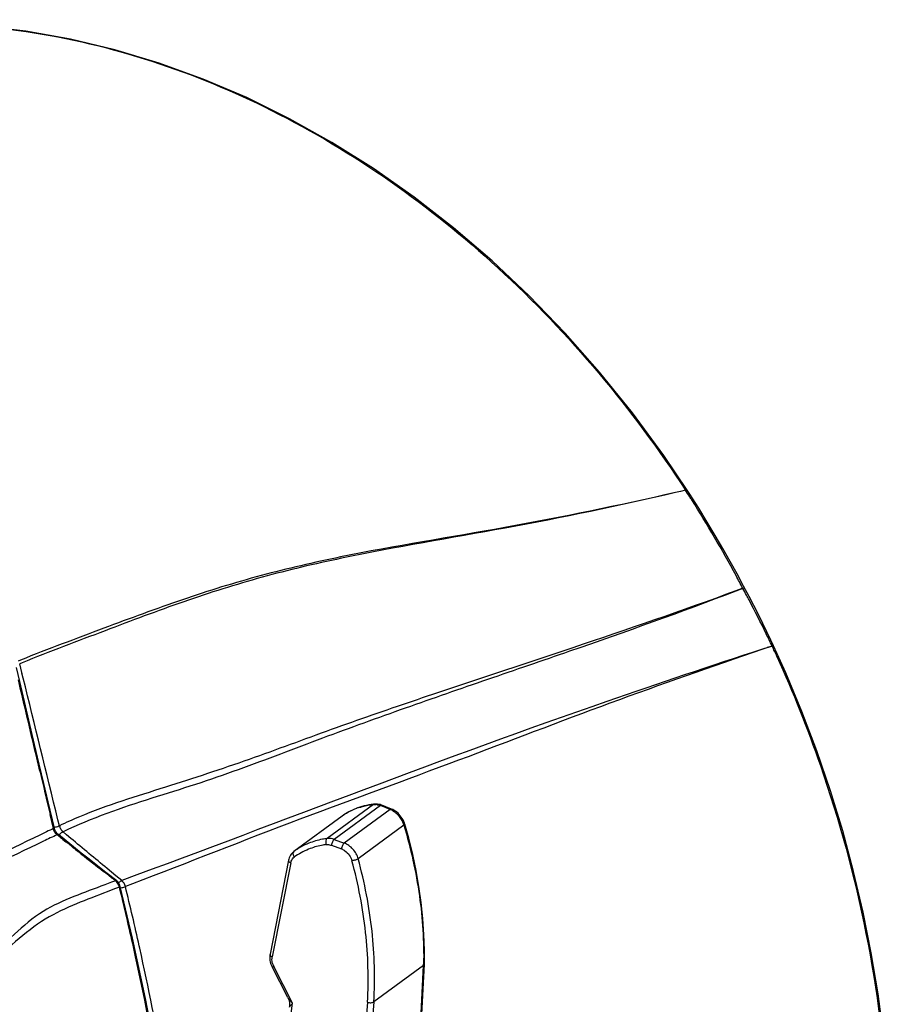
# Model space of a CAD drawing. Units: millimetres. Extents: x 0 to 2970, y 0 to 2100.
# Drawn here: x 886 to 978, y 673 to 777 of the extents above; entities that cross this region are included whole.
import ezdxf

# ---------------------------------------------------------------- set-up
doc = ezdxf.new("R2010")
doc.units = ezdxf.units.MM
doc.header["$LTSCALE"] = 163.35

msp = doc.modelspace()

# ---------------------------------------------------------------- linework, layer by layer
at = {"color": 7, "linetype": 'Continuous'}
for p, q in [((956.74006, 727.10036), (956.19616, 726.97488)), ((956.74056, 727.09948), (956.19792, 726.97191)), ((956.74056, 727.09948), (956.19793, 726.9719)), ((956.19614, 726.97491), (955.66992, 726.8541)), ((956.19616, 726.97488), (955.66993, 726.85408)), ((956.19792, 726.97191), (955.67295, 726.84908)), ((956.19793, 726.9719), (955.67295, 726.84908)), ((962.79269, 716.7394), (962.03958, 716.46096)), ((962.79269, 716.7394), (962.0396, 716.46099)), ((962.79486, 716.73526), (962.04656, 716.44643)), ((962.79486, 716.73526), (962.04658, 716.44647)), ((965.88409, 710.64409), (964.85281, 710.30735)), ((965.88578, 710.64043), (964.88999, 710.29846)), ((965.88409, 710.64409), (965.37788, 710.47886)), ((965.88578, 710.64043), (965.39668, 710.47253)), ((886.44119, 706.90984), (886.09643, 708.37627)), ((886.52762, 709.16184), (886.26874, 709.0592)), ((886.69252, 708.87569), (886.43416, 708.77233)), ((886.50666, 708.47698), (886.43416, 708.77233)), ((886.80582, 707.25834), (886.43416, 708.77233)), ((886.80582, 707.25834), (886.67662, 707.78459)), ((888.00618, 700.25155), (886.44119, 706.90984)), ((888.49768, 698.16245), (888.00618, 700.25155)), ((888.56479, 697.42191), (888.16151, 699.13789)), ((888.97495, 696.13865), (888.49768, 698.16245)), ((923.79687, 693.90089), (918.89117, 690.30913)), ((924.529, 693.78553), (919.64808, 690.21191)), ((925.5405, 693.37837), (924.529, 693.78553)), ((925.69806, 693.41243), (924.68656, 693.81959)), ((889.81925, 692.11733), (889.64553, 692.84822)), ((889.99828, 691.36672), (889.64572, 692.84829)), ((920.49694, 692.68015), (915.38571, 688.93791)), ((925.5405, 693.37837), (920.69686, 689.83204)), ((890.0943, 691.42118), (889.88805, 692.28701)), ((890.63395, 691.65747), (890.4764, 692.29694)), ((927.01324, 691.70544), (922.18148, 688.16781)), ((889.27669, 691.02133), (888.55587, 690.67429)), ((890.69312, 690.46295), (890.38683, 690.71264)), ((891.34363, 690.05046), (890.52077, 690.71797)), ((890.52078, 690.71799), (890.5212, 690.71765)), ((891.37748, 690.70931), (891.00654, 691.02286)), ((891.8322, 690.32661), (891.37754, 690.7093)), ((891.64204, 689.69839), (891.31973, 689.95665)), ((892.12718, 689.42275), (891.34363, 690.05046)), ((891.96906, 689.43771), (891.64204, 689.69839)), ((919.35927, 689.59115), (920.40806, 689.21128)), ((919.64808, 690.21191), (920.69686, 689.83204)), ((892.93902, 688.77873), (892.12718, 689.42275)), ((914.81833, 688.0189), (912.86688, 678.08405)), ((915.04929, 687.73153), (913.09784, 677.79662)), ((896.58276, 686.3862), (895.66606, 687.14353)), ((896.5546, 685.84434), (896.12506, 685.6854)), ((896.5546, 685.84434), (896.30809, 686.03649)), ((896.5546, 685.84434), (896.30813, 686.0365)), ((897.20314, 685.87434), (896.58272, 686.38619)), ((898.3302, 685.51906), (897.59467, 685.2376)), ((896.54055, 685.02506), (896.08183, 684.84829)), ((896.96608, 685.1887), (896.54055, 685.02506)), ((898.34468, 679.77528), (897.05993, 685.2416)), ((899.70983, 673.40746), (898.34468, 679.77528)), ((899.1086, 678.74277), (899.05916, 678.96309)), ((899.1086, 678.74277), (899.05965, 678.96316)), ((914.74985, 673.50243), (913.08387, 676.74439)), ((915.25296, 672.92103), (913.26889, 676.782)), ((929.08037, 676.89389), (923.83427, 673.05311)), ((926.77859, 630.62615), (929.08037, 676.89389)), ((926.8093, 629.7483), (929.16138, 677.02715)), ((929.16137, 677.02708), (929.16151, 677.03074)), ((908.73634, 626.16948), (915.25296, 672.92103)), ((923.1558, 673.01594), (918.90809, 623.26187)), ((923.83427, 673.05311), (919.77427, 625.49785))]:
    msp.add_line(p, q, dxfattribs=at)
for points in [[(956.92203, 727.10789), (954.44448, 730.77013), (951.14276, 735.26242), (947.66902, 739.5761), (944.03271, 743.69905), (940.24426, 747.62), (936.31443, 751.32787), (932.25402, 754.81218), (928.07446, 758.06362), (923.78744, 761.07292), (919.40474, 763.8317), (914.93858, 766.33257), (910.40146, 768.56815), (905.80596, 770.53229), (901.16483, 772.21968), (896.49115, 773.62517), (891.79798, 774.74503), (887.09834, 775.57619), (882.40547, 776.11593), (877.73263, 776.36318), (873.09275, 776.31728), (868.49845, 775.97821), (863.96253, 775.34737), (861.38107, 774.85216)], [(962.87923, 716.96937), (962.18858, 718.25526), (961.46018, 719.57711), (960.69252, 720.93365), (959.88404, 722.32331), (959.03368, 723.74407), (958.1404, 725.19444), (957.20289, 726.67315), (956.92205, 727.10786)], [(966.03686, 710.67921), (965.76263, 711.26086), (965.34295, 712.1364), (964.90243, 713.03716), (964.44064, 713.96275), (963.95703, 714.91308), (963.45117, 715.88783), (962.87923, 716.96937)], [(978.25921, 662.059), (978.05127, 665.22404), (977.63685, 669.55648), (977.07257, 673.8918), (976.35942, 678.22252), (975.49857, 682.5417), (974.49142, 686.84233), (973.33956, 691.11724), (972.04492, 695.35909), (970.60972, 699.56048), (969.03635, 703.71424), (967.32741, 707.81341), (966.03685, 710.67924)], [(889.88805, 692.28701), (889.43837, 694.18017), (888.97495, 696.13865)], [(923.90519, 693.94215), (923.80689, 693.9319), (923.55265, 693.8995), (923.30165, 693.85891), (923.05405, 693.81019), (922.81003, 693.75337), (922.56981, 693.68852), (922.33355, 693.61571), (922.1014, 693.53501), (922.02838, 693.50768)], [(924.68655, 693.8196), (924.61546, 693.84661), (924.48272, 693.88858), (924.35026, 693.91956), (924.21876, 693.93953), (924.08895, 693.9485), (923.96154, 693.94656), (923.90541, 693.94219)], [(922.02834, 693.50766), (921.97183, 693.48585), (921.7749, 693.40522), (921.58135, 693.31873), (921.39128, 693.22641), (921.20479, 693.12834), (921.022, 693.0246), (920.84302, 692.91527), (920.66795, 692.80041), (920.49694, 692.68015)], [(927.09404, 691.83414), (927.05467, 691.95538), (926.99062, 692.11709), (926.91463, 692.2753), (926.82732, 692.42886), (926.72956, 692.57636), (926.62205, 692.71688), (926.50549, 692.84949), (926.38096, 692.97291), (926.24929, 693.08635), (926.11123, 693.18902), (925.96791, 693.27995), (925.82024, 693.35844), (925.69795, 693.41248)], [(929.16151, 677.03081), (929.17046, 678.50517), (929.12125, 680.16946), (929.00907, 681.84705), (928.83372, 683.53524), (928.59554, 685.2312), (928.29518, 686.93207), (927.93382, 688.6349), (927.51296, 690.33674), (927.09402, 691.83421)], [(890.5212, 690.71765), (890.49149, 690.74283), (890.38931, 690.8451), (890.2959, 690.96517), (890.21489, 691.09972), (890.14911, 691.24481), (890.10011, 691.39778), (890.0943, 691.42122)], [(896.67601, 685.8443), (895.53927, 686.73549), (894.64566, 687.43651), (893.77866, 688.11719), (892.93902, 688.77873)], [(915.38571, 688.93791), (915.29639, 688.86673), (915.19338, 688.7677), (915.10002, 688.65733), (915.01725, 688.53631), (914.94602, 688.40556), (914.88716, 688.2662), (914.84126, 688.11927), (914.81838, 688.0191)], [(897.05993, 685.24161), (897.0186, 685.37435), (896.95233, 685.51748), (896.86534, 685.65143), (896.76221, 685.76866), (896.67598, 685.84432)], [(912.86691, 678.08402), (912.85253, 677.99979), (912.83761, 677.85741), (912.83391, 677.71233), (912.84136, 677.56538), (912.85987, 677.41739), (912.88935, 677.26906), (912.92965, 677.12116), (912.98057, 676.97463), (913.04188, 676.83032), (913.0839, 676.74439)], [(903.09831, 653.26519), (902.97644, 654.22861), (902.02652, 660.62975), (900.93739, 667.02416), (899.70983, 673.40746)], [(914.74981, 673.5025), (914.79295, 673.41201), (914.84557, 673.27722), (914.88695, 673.13684), (914.91634, 672.99222), (914.93323, 672.84458), (914.93725, 672.69858), (914.9291, 672.55675), (914.92133, 672.49174)]]:
    msp.add_lwpolyline(points, dxfattribs=at)
for centre, radius, start, end in [((838.23133, 650.63334), 141.03725, 32.4950558, 32.8314667), ((841.91951, 652.98518), 136.66303, 32.3282837, 32.4941181), ((843.09909, 653.7877), 135.23714, 28.3891296, 32.308233), ((826.76432, 644.91279), 153.82712, 27.8352509, 28.4044444), ((837.08381, 648.92872), 142.83206, 28.0122191, 28.34172), ((836.46579, 648.60082), 143.53168, 27.7870881, 28.0119063), ((849.67945, 655.46297), 128.64272, 26.0366333, 27.8268125), ((860.45988, 660.8229), 116.60367, 25.2943973, 25.9953857), ((842.83421, 653.62673), 135.61803, 24.3425412, 24.8597864), ((3039.46304, 1203.34829), 2209.59832, 193.23629629, 193.35815934), ((923.91861, 692.38305), 1.5249, 79.4853239, 85.6749304), ((924.17497, 687.62436), 6.25211, 123.8022508, 126.0419508), ((924.17975, 687.61728), 6.26065, 123.4184718, 123.8025413), ((924.18659, 687.60678), 6.27318, 121.2464068, 123.4177558), ((924.25738, 687.47912), 6.41905, 110.8432545, 121.1955359), ((924.32138, 687.32057), 6.59, 110.337842, 110.8727852), ((924.34474, 687.25662), 6.65808, 108.2780283, 110.3351333), ((924.78058, 691.47049), 2.05365, 62.5855225, 68.2823627), ((912.45685, 645.74753), 50.83268, 112.8253755, 115.4236852), ((891.87745, 691.95005), 1.27746, 193.2399932, 209.1907385), ((924.55348, 690.98078), 2.56438, 17.6176209, 26.2119858), ((924.70076, 691.03075), 2.40889, 16.265201, 17.5451298), ((1052.64209, 350.73624), 377.46805, 115.5234837, 115.644915), ((980.87813, 801.4358), 142.99759, 230.900058, 231.2228399), ((919.69521, 683.00606), 7.33203, 111.869835, 125.9806933), ((1034.75282, 869.0679), 229.46504, 231.5196459, 231.8294004), ((1456.5125, 1406.59473), 912.70455, 231.86818067, 232.0546725), ((919.56769, 682.63348), 7.05659, 111.8848385, 125.9763226), ((595.56667, 611.65189), 310.24066, 12.5758854, 13.711403), ((598.06657, 611.99409), 308.3532, 12.5436312, 13.7408768), ((596.39573, 611.83902), 309.39074, 12.3136964, 12.5754908), ((602.16017, 612.85481), 304.17034, 7.6717123, 12.5103133), ((914.91768, 677.63073), 1.85441, 198.7275876, 207.2375435), ((885.74668, 677.89679), 43.34552, 358.6744074, 358.8508225)]:
    msp.add_arc(centre, radius, start, end, dxfattribs=at)
for points, knots in [([(861.3809, 774.85204), (869.77257, 776.62692), (887.87338, 776.98947), (914.24182, 768.16993), (938.21574, 751.18059), (951.14529, 735.67825), (956.74006, 727.10036)], [0, 0, 0, 0, 0.228102844, 0.469530739, 0.7276488, 1, 1, 1, 1]), ([(956.92208, 727.1079), (956.91104, 727.12457), (956.83569, 727.12539), (956.78426, 727.10514), (956.74621, 727.09072)], [0, 0, 0, 0, 0.329456657, 1, 1, 1, 1]), ([(955.66993, 726.85408), (949.69603, 725.486), (937.93868, 723.0592), (923.23484, 720.78371), (911.88168, 718.18678), (903.54787, 715.59237), (895.13453, 712.45663), (889.43876, 710.3137), (886.52762, 709.16184)], [0, 0, 0, 0, 0.2569506, 0.50311124, 0.62358623, 0.744862611, 0.868738039, 1, 1, 1, 1]), ([(955.67295, 726.84908), (949.71226, 725.45793), (937.97781, 723.00419), (923.30621, 720.66141), (911.9836, 718.00792), (903.67332, 715.37282), (895.28172, 712.20043), (889.59842, 710.03593), (886.69252, 708.87569)], [0, 0, 0, 0, 0.256938398, 0.503012381, 0.62344437, 0.744721595, 0.868654374, 1, 1, 1, 1]), ([(962.98386, 716.7717), (962.97509, 716.78823), (962.88735, 716.76696), (962.83765, 716.75299), (962.79374, 716.73735)], [0, 0, 0, 0, 0.286462716, 1, 1, 1, 1]), ([(962.04656, 716.44643), (956.23837, 714.21177), (947.49474, 711.10205), (935.82045, 707.10448), (927.10752, 704.08756), (918.334, 700.91227), (910.9978, 698.07863), (904.97948, 695.99197), (898.72558, 694.07223), (894.02579, 692.45587), (891.00654, 691.02286)], [0, 0, 0, 0, 0.247414384, 0.368851537, 0.490601525, 0.613982367, 0.739771561, 0.803255357, 0.867130997, 1, 1, 1, 1]), ([(962.03958, 716.46096), (956.34504, 714.36232), (947.78394, 711.43056), (936.36491, 707.64563), (927.84905, 704.79667), (919.26998, 701.83517), (910.65193, 698.60124), (901.74419, 695.66157), (895.68724, 693.84044), (892.73764, 692.59958)], [0, 0, 0, 0, 0.248396777, 0.370298722, 0.492389677, 0.615926468, 0.741758148, 0.869027499, 1, 1, 1, 1]), ([(966.03693, 710.6792), (966.03083, 710.69145), (965.96161, 710.65028), (965.92605, 710.64378), (965.89148, 710.62813)], [0, 0, 0, 0, 0.265022275, 1, 1, 1, 1]), ([(964.8528, 710.30736), (959.36822, 708.51508), (936.61651, 700.93646), (914.28944, 692.16499), (897.20314, 685.87434)], [0, 0, 0, 0, 0.24064191, 1, 1, 1, 1]), ([(964.88998, 710.29847), (959.49812, 708.44507), (948.7349, 704.69729), (932.55171, 698.42563), (915.65143, 692.30266), (904.23384, 687.77807), (898.3302, 685.51906)], [0, 0, 0, 0, 0.240818659, 0.481309805, 0.733011819, 1, 1, 1, 1]), ([(966.39546, 709.52726), (968.09625, 705.76785), (974.15349, 690.57181), (977.44391, 674.25698), (978.10377, 662.04887)], [0, 0, 0, 0, 0.252335854, 1, 1, 1, 1]), ([(922.25658, 693.57877), (922.37933, 693.61932), (922.88265, 693.76967), (923.40291, 693.86208), (923.79687, 693.90089)], [0, 0, 0, 0, 0.246162235, 1, 1, 1, 1]), ([(924.529, 693.78553), (924.54254, 693.79482), (924.58891, 693.8228), (924.65092, 693.83392), (924.68655, 693.81958)], [0, 0, 0, 0, 0.29952748, 1, 1, 1, 1]), ([(925.5405, 693.37837), (925.55403, 693.38766), (925.60037, 693.41562), (925.66232, 693.42676), (925.69794, 693.41246)], [0, 0, 0, 0, 0.299491652, 1, 1, 1, 1]), ([(925.99733, 693.12783), (926.08676, 693.06448), (926.43239, 692.78298), (926.70628, 692.41466), (926.85416, 692.11345)], [0, 0, 0, 0, 0.246210398, 1, 1, 1, 1]), ([(890.57963, 691.63751), (890.58924, 691.64085), (890.60742, 691.64731), (890.62547, 691.65413), (890.63395, 691.65747)], [0, 0, 0, 0, 0.5274004, 1, 1, 1, 1]), ([(927.01324, 691.70544), (927.02737, 691.71628), (927.0652, 691.74789), (927.10357, 691.80153), (927.09403, 691.83414)], [0, 0, 0, 0, 0.343973083, 1, 1, 1, 1]), ([(927.01324, 691.70544), (927.73161, 689.26767), (928.81449, 684.41144), (929.1319, 679.44133), (929.08348, 677.02747)], [0, 0, 0, 0, 0.512820631, 1, 1, 1, 1]), ([(888.55587, 690.67429), (881.29724, 687.17162), (866.71886, 679.52975), (851.65171, 672.89495), (843.93204, 669.60022)], [0, 0, 0, 0, 0.48985542, 1, 1, 1, 1]), ([(889.99829, 691.36672), (890.02316, 691.37611), (890.0491, 691.38886), (890.09682, 691.41079), (890.09436, 691.4212)], [0, 0, 0, 0, 0.713053939, 1, 1, 1, 1]), ([(890.38684, 690.71265), (890.4116, 690.72354), (890.45576, 690.73915), (890.50589, 690.7301), (890.52081, 690.71803)], [0, 0, 0, 0, 0.58496239, 1, 1, 1, 1]), ([(890.95435, 690.99781), (890.96315, 691.00273), (890.98027, 691.0117), (890.99795, 691.01951), (891.00654, 691.02286)], [0, 0, 0, 0, 0.522356992, 1, 1, 1, 1]), ([(888.94271, 690.02278), (885.28066, 688.26583), (878.01975, 684.7064), (863.13468, 677.65428), (851.78201, 672.63737), (844.06558, 669.35821)], [0, 0, 0, 0, 0.246603991, 0.49095382, 1, 1, 1, 1]), ([(918.79371, 689.66224), (918.63249, 689.64118), (918.00032, 689.53994), (917.38046, 689.35973), (916.9374, 689.18154)], [0, 0, 0, 0, 0.253986452, 1, 1, 1, 1]), ([(918.89117, 690.30913), (918.72379, 690.28737), (918.06757, 690.18198), (917.42403, 689.99524), (916.96403, 689.81042)], [0, 0, 0, 0, 0.253989975, 1, 1, 1, 1]), ([(918.89119, 690.3091), (918.85447, 690.28092), (918.71932, 690.09061), (918.73167, 689.83204), (918.78851, 689.66176)], [0, 0, 0, 0, 0.20497605, 1, 1, 1, 1]), ([(918.79371, 689.66224), (918.83911, 689.66817), (919.03028, 689.6793), (919.2227, 689.64061), (919.35927, 689.59115)], [0, 0, 0, 0, 0.23970392, 1, 1, 1, 1]), ([(919.64808, 690.21191), (919.585, 690.23506), (919.34085, 690.31081), (919.07818, 690.33282), (918.89118, 690.30913)], [0, 0, 0, 0, 0.262814426, 1, 1, 1, 1]), ([(919.64808, 690.21191), (919.56283, 690.14526), (919.43736, 689.93868), (919.36969, 689.71432), (919.35927, 689.59115)], [0, 0, 0, 0, 0.466765832, 1, 1, 1, 1]), ([(920.69686, 689.83204), (920.61161, 689.76539), (920.48613, 689.55882), (920.41847, 689.33446), (920.40806, 689.21128)], [0, 0, 0, 0, 0.466766075, 1, 1, 1, 1]), ([(922.18148, 688.16781), (922.07927, 688.54164), (921.69418, 689.23349), (921.04968, 689.70253), (920.69686, 689.83204)], [0, 0, 0, 0, 0.507676964, 1, 1, 1, 1]), ([(915.38754, 688.93924), (915.31456, 688.8858), (915.25101, 688.64108), (915.35054, 688.44298), (915.42263, 688.34437)], [0, 0, 0, 0, 0.425460942, 1, 1, 1, 1]), ([(920.40806, 689.21128), (920.53835, 689.16409), (921.04463, 688.89629), (921.41039, 688.38054), (921.52274, 687.96503)], [0, 0, 0, 0, 0.243537508, 1, 1, 1, 1]), ([(914.81833, 688.0189), (914.8135, 687.99422), (914.82753, 687.86013), (914.95603, 687.77592), (915.04929, 687.73153)], [0, 0, 0, 0, 0.195800539, 1, 1, 1, 1]), ([(915.04929, 687.73153), (915.06163, 687.79435), (915.12613, 688.02789), (915.27824, 688.23923), (915.42229, 688.3441)], [0, 0, 0, 0, 0.264319585, 1, 1, 1, 1]), ([(923.1558, 673.01594), (923.29808, 675.47347), (923.15676, 680.52745), (922.19291, 685.48655), (921.52274, 687.96503)], [0, 0, 0, 0, 0.489477093, 1, 1, 1, 1]), ([(922.18147, 688.16781), (922.09084, 688.10455), (921.87136, 688.01931), (921.64371, 687.97), (921.523, 687.96419)], [0, 0, 0, 0, 0.477681222, 1, 1, 1, 1]), ([(923.83405, 673.05295), (923.97781, 675.53769), (923.83435, 680.64776), (922.8594, 685.66182), (922.18148, 688.16781)], [0, 0, 0, 0, 0.489461532, 1, 1, 1, 1]), ([(895.41888, 685.42304), (894.32602, 685.01582), (892.11166, 684.19986), (888.73969, 682.7126), (885.7749, 680.19338), (882.9247, 677.34588), (879.95271, 674.49278), (877.51013, 672.10466), (875.39036, 670.48078), (873.1975, 669.26197), (870.35769, 668.14184), (866.96696, 666.85522), (862.42122, 665.16997), (856.67877, 663.0844), (849.68976, 660.58484), (844.97536, 658.9497), (842.58506, 658.1456)], [0, 0, 0, 0, 0.057982031, 0.117569767, 0.181783741, 0.249680096, 0.318213187, 0.386557058, 0.419349337, 0.450610914, 0.510929919, 0.570872097, 0.630985521, 0.751930873, 0.874619632, 1, 1, 1, 1]), ([(896.5546, 685.84434), (896.57686, 685.85309), (896.61765, 685.86509), (896.66186, 685.85523), (896.67599, 685.84434)], [0, 0, 0, 0, 0.572906141, 1, 1, 1, 1]), ([(897.1509, 685.8507), (897.15972, 685.85544), (897.17684, 685.864), (897.19455, 685.87129), (897.20314, 685.87434)], [0, 0, 0, 0, 0.523582556, 1, 1, 1, 1]), ([(896.08183, 684.84829), (894.99672, 684.4296), (892.79289, 683.5745), (889.39474, 682.13279), (886.2835, 679.75696), (883.32854, 676.97219), (880.2624, 674.18903), (877.32053, 671.38787), (874.0623, 669.19401), (870.57883, 667.84356), (867.17758, 666.5467), (862.61626, 664.85211), (856.86096, 662.74382), (849.85657, 660.21759), (845.1314, 658.56686), (842.73534, 657.75579)], [0, 0, 0, 0, 0.057590378, 0.117234482, 0.181817339, 0.249916059, 0.318477615, 0.386824072, 0.450925667, 0.511289359, 0.571227506, 0.631317413, 0.752175187, 0.874745486, 1, 1, 1, 1]), ([(896.96608, 685.1887), (896.99037, 685.19793), (897.01537, 685.21055), (897.06243, 685.23154), (897.05999, 685.24162)], [0, 0, 0, 0, 0.714691529, 1, 1, 1, 1]), ([(897.54025, 685.21766), (897.54987, 685.22099), (897.56808, 685.22745), (897.58616, 685.23426), (897.59467, 685.2376)], [0, 0, 0, 0, 0.527169536, 1, 1, 1, 1]), ([(902.9976, 653.22652), (902.72211, 655.2827), (901.53143, 663.52281), (900.00191, 671.71382), (898.66882, 677.82091)], [0, 0, 0, 0, 0.249183057, 1, 1, 1, 1]), ([(912.86687, 678.08402), (912.86204, 678.05934), (912.8761, 677.92527), (913.00459, 677.84107), (913.09785, 677.79669)], [0, 0, 0, 0, 0.195799647, 1, 1, 1, 1]), ([(913.16145, 677.03534), (913.13985, 677.09924), (913.07155, 677.34604), (913.06147, 677.61142), (913.09784, 677.79662)], [0, 0, 0, 0, 0.263285107, 1, 1, 1, 1]), ([(913.08388, 676.74438), (913.09231, 676.72793), (913.17896, 676.75205), (913.22659, 676.76573), (913.26893, 676.78193)], [0, 0, 0, 0, 0.289676398, 1, 1, 1, 1]), ([(929.08038, 676.89413), (929.09237, 676.90291), (929.13225, 676.93731), (929.1595, 676.98929), (929.16137, 677.02726)], [0, 0, 0, 0, 0.28095306, 1, 1, 1, 1]), ([(914.74984, 673.50243), (914.77744, 673.44875), (914.91871, 673.23252), (915.10393, 673.04962), (915.25296, 672.92103)], [0, 0, 0, 0, 0.234696006, 1, 1, 1, 1]), ([(914.92133, 672.49181), (914.92489, 672.51748), (914.97022, 672.57459), (915.07329, 672.7195), (915.17877, 672.83637), (915.25296, 672.92103)], [0, 0, 0, 0, 0.142979275, 0.378961727, 1, 1, 1, 1]), ([(923.1558, 673.01594), (923.2735, 672.97491), (923.50493, 672.94888), (923.74826, 672.99015), (923.83427, 673.05312)], [0, 0, 0, 0, 0.539017859, 1, 1, 1, 1])]:
    msp.add_open_spline(points, degree=3, knots=knots, dxfattribs=at)
for points in [[(890.47646, 692.29697), (889.24887, 697.2831), (888.02993, 702.27135), (886.80582, 707.25834)], [(888.16151, 699.13789), (887.54172, 701.77771), (886.92325, 704.41785), (886.30376, 707.05774)], [(923.79686, 693.90089), (923.87537, 693.9089), (923.95491, 693.90948), (924.03361, 693.9036)], [(923.79687, 693.90086), (923.82852, 693.92303), (923.86674, 693.93831), (923.90519, 693.94213)], [(924.19688, 693.88234), (924.31028, 693.86139), (924.42183, 693.82811), (924.529, 693.78553)], [(925.72613, 693.29351), (925.8202, 693.24481), (925.91088, 693.18906), (925.99733, 693.12783)], [(890.07455, 691.50185), (890.24513, 691.53778), (890.41494, 691.58034), (890.57963, 691.63751)], [(890.38683, 690.71264), (890.146, 690.59813), (889.90528, 690.48339), (889.66466, 690.36843)], [(890.38684, 690.71265), (890.19162, 690.87451), (890.05302, 691.11911), (889.99829, 691.36672)], [(890.598, 690.65501), (890.69307, 690.78965), (890.81049, 690.91737), (890.95435, 690.99781)], [(891.00654, 691.02286), (890.90852, 691.10832), (890.82566, 691.21349), (890.76223, 691.32701)], [(889.66466, 690.36843), (889.42391, 690.25342), (889.18327, 690.1382), (888.94271, 690.02278)], [(895.66606, 687.14353), (894.38559, 688.20152), (893.1041, 689.25834), (891.8322, 690.32661)], [(896.30813, 686.0365), (895.96595, 686.30344), (895.62402, 686.57069), (895.28202, 686.83786)], [(896.12506, 685.6854), (895.88959, 685.59815), (895.65419, 685.51072), (895.41888, 685.42304)], [(896.96608, 685.1887), (896.90475, 685.43932), (896.75741, 685.68483), (896.5546, 685.84434)], [(896.88366, 685.62308), (896.96035, 685.71146), (897.04784, 685.7953), (897.1509, 685.8507)], [(897.59467, 685.2376), (897.53582, 685.47971), (897.39578, 685.71632), (897.20315, 685.87436)], [(897.09391, 685.09541), (897.24451, 685.12882), (897.39447, 685.1672), (897.54025, 685.21766)]]:
    msp.add_open_spline(points, degree=3, dxfattribs=at)

doc.saveas('drawing.dxf')
